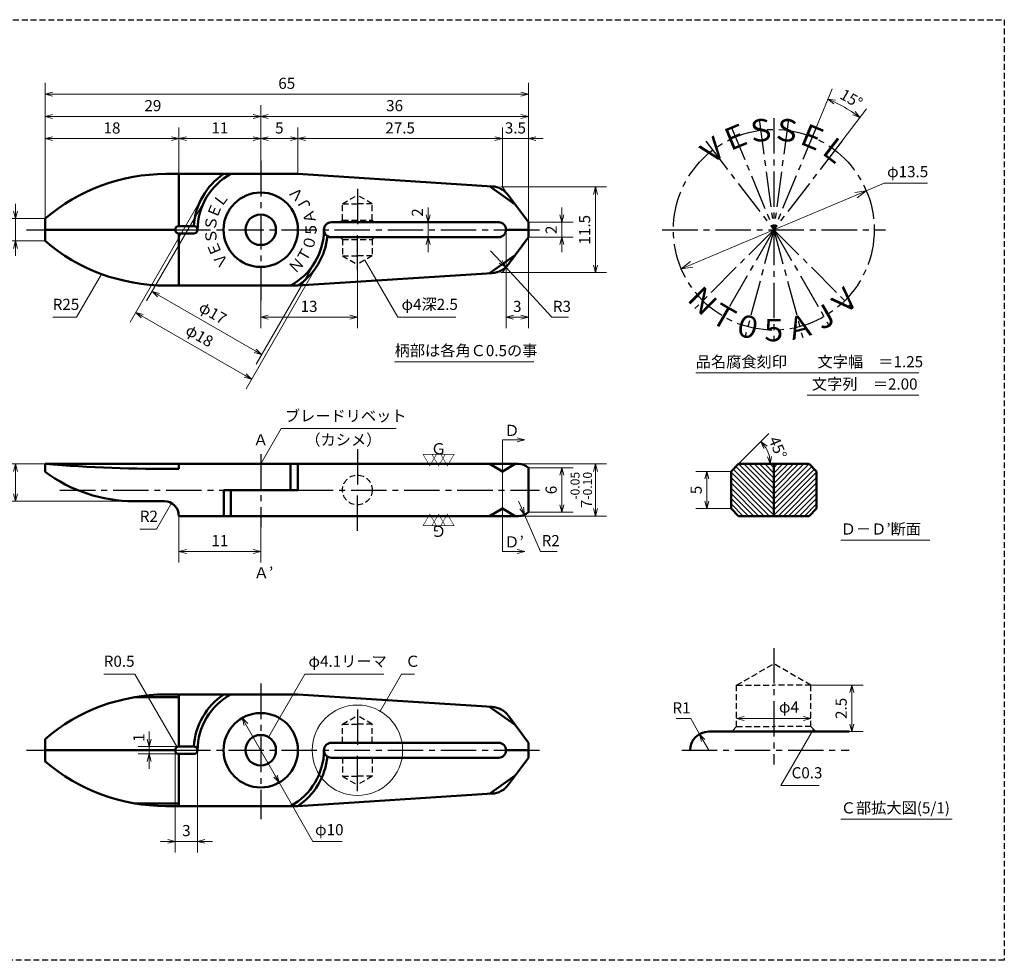
# Model space of a CAD drawing. Units: millimetres. Extents: x 5 to 205, y 17 to 144.
# Drawn here: x 73 to 205, y 17 to 144 of the extents above; entities that cross this region are included whole.
import ezdxf
from ezdxf.enums import TextEntityAlignment as Align

# ---------------------------------------------------------------- set-up
doc = ezdxf.new("R2010")
doc.units = ezdxf.units.MM
doc.header["$LTSCALE"] = 0.25
doc.linetypes.add('CENTER2', pattern=[28.575, 19.05, -3.175, 3.175, -3.175])
doc.linetypes.add('HIDDEN2', pattern=[4.7625, 3.175, -1.5875])
for name, color, linetype, lineweight in [('Center', 4, 'CENTER2', 30), ('Dimension', 3, 'Continuous', 20), ('Hatching', 7, 'Continuous', 15), ('Hidden', 4, 'HIDDEN2', 30), ('Line', 2, 'Continuous', 50), ('Text', 3, 'Continuous', 20)]:
    doc.layers.add(name, color=color, linetype=linetype, lineweight=lineweight)
doc.layers.get('0').off()
doc.styles.add('Gothic', font='txt')
doc.styles.add('Kanji', font='romans.shx', dxfattribs={"bigfont": 'extfont.shx'})
doc.dimstyles.new('Vessel Engineering Original Dimensions$0', dxfattribs={"dimtxt": 1.5, "dimasz": 1, "dimexe": 1.5, "dimexo": 0, "dimgap": 0.5, "dimtad": 1, "dimdec": 3, "dimdsep": 46, "dimtxsty": 'Gothic', "dimblk": 'OPEN30', "dimcen": 0, "dimclrd": 256, "dimclre": 256, "dimclrt": 256, "dimadec": 3, "dimazin": 2, "dimtfac": 1, "dimtdec": 3, "dimtix": 1, "dimtmove": 1, "dimatfit": 3, "dimldrblk": 'OPEN30', "dimfxl": 1, "dimfrac": 2, "dimlwd": -1, "dimlwe": -1, "dimarcsym": 0})
doc.dimstyles.new('Vessel Engineering Original Dimensions$2', dxfattribs={"dimtxt": 1.5, "dimasz": 1, "dimexe": 1.5, "dimexo": 0, "dimgap": 0.5, "dimtad": 1, "dimtoh": 1, "dimdec": 3, "dimdsep": 46, "dimtxsty": 'Gothic', "dimblk": 'OPEN30', "dimcen": 0, "dimclrd": 256, "dimclre": 256, "dimclrt": 256, "dimadec": 3, "dimazin": 2, "dimtfac": 1, "dimtdec": 3, "dimtmove": 1, "dimatfit": 3, "dimldrblk": 'OPEN30', "dimfxl": 1, "dimfrac": 2, "dimlwd": -1, "dimlwe": -1, "dimarcsym": 0})
doc.dimstyles.new('Vessel Engineering Original Dimensions$3', dxfattribs={"dimtxt": 1.5, "dimasz": 1, "dimexe": 1.5, "dimexo": 0, "dimgap": 0.5, "dimtad": 1, "dimtoh": 1, "dimdec": 3, "dimdsep": 46, "dimtxsty": 'Gothic', "dimblk": 'OPEN30', "dimcen": 0, "dimclrd": 256, "dimclre": 256, "dimclrt": 256, "dimadec": 3, "dimazin": 2, "dimtfac": 1, "dimtdec": 3, "dimtmove": 0, "dimatfit": 2, "dimldrblk": 'OPEN30', "dimfxl": 1, "dimfrac": 2, "dimlwd": -1, "dimlwe": -1, "dimarcsym": 0})
doc.dimstyles.new('Vessel Engineering Original Dimensions$4', dxfattribs={"dimtxt": 1.5, "dimasz": 1, "dimexe": 1.5, "dimexo": 0, "dimgap": 0.5, "dimtad": 1, "dimtoh": 1, "dimdec": 3, "dimdsep": 46, "dimtxsty": 'Gothic', "dimblk": 'OPEN30', "dimcen": 0, "dimclrd": 256, "dimclre": 256, "dimclrt": 256, "dimadec": 3, "dimazin": 2, "dimtfac": 1, "dimtdec": 3, "dimtmove": 0, "dimatfit": 2, "dimldrblk": 'OPEN30', "dimfxl": 1, "dimfrac": 2, "dimlwd": -1, "dimlwe": -1, "dimarcsym": 0})
doc.dimstyles.new('Vessel Engineering Original Dimensions$7', dxfattribs={"dimtxt": 1.5, "dimasz": 1, "dimexe": 1.5, "dimexo": 0, "dimgap": 0.5, "dimtad": 1, "dimdec": 3, "dimdsep": 46, "dimtxsty": 'Gothic', "dimblk": 'OPEN30', "dimcen": 0, "dimclrd": 256, "dimclre": 256, "dimclrt": 256, "dimadec": 3, "dimazin": 2, "dimtfac": 1, "dimtdec": 3, "dimtix": 1, "dimtmove": 1, "dimatfit": 3, "dimldrblk": 'OPEN30', "dimfxl": 1, "dimfrac": 2, "dimlwd": -1, "dimlwe": -1, "dimarcsym": 0})

# ---------------------------------------------------------------- blocks, each defined once
blk = doc.blocks.new('_Open30')
at = {"color": 0, "linetype": 'ByBlock', "lineweight": -2}
for p, q in [((-1, 0.268), (0, 0)), ((0, 0), (-1, -0.268)), ((0, 0), (-1, 0))]:
    blk.add_line(p, q, dxfattribs=at)
blk = doc.blocks.new('*D5')
at = {"layer": 'Dimension'}
for p, q in [((135.91, 112.41), (137.27, 110.94)), ((137.95, 110.2), (144.13, 103.5)), ((144.13, 103.5), (146.37, 103.5))]:
    blk.add_line(p, q, dxfattribs=at)
at = {"layer": 'Dimension', "rotation": 312.6879894938473}
blk.add_blockref('_Open30', (137.95, 110.2), dxfattribs=at)
at = {"layer": 'Dimension', "insert": (145.5, 104.75), "char_height": 1.5, "attachment_point": 5, "style": 'Gothic'}
blk.add_mtext('R3', dxfattribs=at)
blk = doc.blocks.new('*D6')
at = {"layer": 'Dimension'}
for p, q in [((76, 83.75), (70.5, 83.75)), ((72, 82.75), (72, 79.75)), ((87.93, 78.75), (70.5, 78.75))]:
    blk.add_line(p, q, dxfattribs=at)
for p, rotation in [((72, 83.75), 90), ((72, 78.75), 270)]:
    blk.add_blockref('_Open30', p, dxfattribs=dict(at, rotation=rotation))
at = {"layer": 'Dimension', "insert": (70.75, 81.25), "char_height": 1.5, "attachment_point": 5, "rotation": 90, "style": 'Gothic'}
blk.add_mtext('5', dxfattribs=at)
blk = doc.blocks.new('*D7')
at = {"layer": 'Dimension'}
for p, q in [((139.68, 78.75), (140.08, 77.83)), ((140.48, 76.92), (142.62, 72)), ((142.62, 72), (144.88, 72))]:
    blk.add_line(p, q, dxfattribs=at)
at = {"layer": 'Dimension', "rotation": 293.5874442955324}
blk.add_blockref('_Open30', (140.48, 76.92), dxfattribs=at)
at = {"layer": 'Dimension', "insert": (144, 73.25), "char_height": 1.5, "attachment_point": 5, "style": 'Gothic'}
blk.add_mtext('R2', dxfattribs=at)
blk = doc.blocks.new('*D8')
at = {"layer": 'Dimension'}
for p, q in [((179, 54), (186, 54)), ((184.5, 53), (184.5, 48.75)), ((184.12, 47.75), (186, 47.75))]:
    blk.add_line(p, q, dxfattribs=at)
for p, rotation in [((184.5, 54), 90), ((184.5, 47.75), 270)]:
    blk.add_blockref('_Open30', p, dxfattribs=dict(at, rotation=rotation))
at = {"layer": 'Dimension', "insert": (183.25, 50.88), "char_height": 1.5, "attachment_point": 5, "rotation": 90, "style": 'Gothic'}
blk.add_mtext('2.5', dxfattribs=at)
blk = doc.blocks.new('*D9')
at = {"layer": 'Dimension'}
for p, q in [((168.25, 82.75), (163.5, 82.75)), ((165, 81.75), (165, 78.75)), ((168.25, 77.75), (163.5, 77.75))]:
    blk.add_line(p, q, dxfattribs=at)
for p, rotation in [((165, 82.75), 90), ((165, 77.75), 270)]:
    blk.add_blockref('_Open30', p, dxfattribs=dict(at, rotation=rotation))
at = {"layer": 'Dimension', "insert": (163.75, 80.25), "char_height": 1.5, "attachment_point": 5, "rotation": 90, "style": 'Gothic'}
blk.add_mtext('5', dxfattribs=at)
blk = doc.blocks.new('*D10')
at = {"layer": 'Dimension'}
for p, q in [((90, 46.75), (90, 47.75)), ((94, 45.75), (88.5, 45.75)), ((90, 45.75), (90, 44.75)), ((94, 44.75), (88.5, 44.75)), ((90, 43.75), (90, 42.75))]:
    blk.add_line(p, q, dxfattribs=at)
for p, rotation in [((90, 45.75), 270), ((90, 44.75), 90)]:
    blk.add_blockref('_Open30', p, dxfattribs=dict(at, rotation=rotation))
at = {"layer": 'Dimension', "insert": (88.79, 46.94), "char_height": 1.5, "attachment_point": 5, "rotation": 90, "style": 'Gothic'}
blk.add_mtext('1', dxfattribs=at)
blk = doc.blocks.new('*D11')
at = {"layer": 'Dimension'}
for p, q in [((93.5, 45.25), (93.5, 31.5)), ((96.5, 45.25), (96.5, 31.5)), ((92.5, 33), (91.5, 33)), ((93.5, 33), (96.5, 33)), ((97.5, 33), (98.5, 33))]:
    blk.add_line(p, q, dxfattribs=at)
blk.add_blockref('_Open30', (93.5, 33), dxfattribs=at)
at = {"layer": 'Dimension', "rotation": 180}
blk.add_blockref('_Open30', (96.5, 33), dxfattribs=at)
at = {"layer": 'Dimension', "insert": (95, 34.25), "char_height": 1.5, "attachment_point": 5, "style": 'Gothic'}
blk.add_mtext('3', dxfattribs=at)
blk = doc.blocks.new('*D12')
at = {"layer": 'Dimension'}
for p, q in [((139.68, 83.75), (151.5, 83.75)), ((150, 82.75), (150, 77.75)), ((139.68, 76.75), (151.5, 76.75))]:
    blk.add_line(p, q, dxfattribs=at)
for p, rotation in [((150, 83.75), 90), ((150, 76.75), 270)]:
    blk.add_blockref('_Open30', p, dxfattribs=dict(at, rotation=rotation))
at = {"layer": 'Dimension', "insert": (148.11, 80.25), "char_height": 1.5, "attachment_point": 5, "rotation": 90, "style": 'Gothic'}
blk.add_mtext('7{\\H1.200000;\\S-0.05^ -0.10;}', dxfattribs=at)
blk = doc.blocks.new('*D13')
at = {"layer": 'Dimension'}
for p, q in [((141, 83.25), (147, 83.25)), ((145.5, 82.25), (145.5, 78.25)), ((141, 77.25), (147, 77.25))]:
    blk.add_line(p, q, dxfattribs=at)
for p, rotation in [((145.5, 83.25), 90), ((145.5, 77.25), 270)]:
    blk.add_blockref('_Open30', p, dxfattribs=dict(at, rotation=rotation))
at = {"layer": 'Dimension', "insert": (144.25, 80.25), "char_height": 1.5, "attachment_point": 5, "rotation": 90, "style": 'Gothic'}
blk.add_mtext('6', dxfattribs=at)
blk = doc.blocks.new('*D14')
at = {"layer": 'Dimension'}
for p, q in [((94, 76.75), (94, 70.5)), ((105, 75.25), (105, 70.5)), ((95, 72), (104, 72))]:
    blk.add_line(p, q, dxfattribs=at)
at = {"layer": 'Dimension', "rotation": 180}
blk.add_blockref('_Open30', (94, 72), dxfattribs=at)
at = {"layer": 'Dimension'}
blk.add_blockref('_Open30', (105, 72), dxfattribs=at)
at = {"layer": 'Dimension', "insert": (99.5, 73.25), "char_height": 1.5, "attachment_point": 5, "style": 'Gothic'}
blk.add_mtext('11', dxfattribs=at)
blk = doc.blocks.new('*D2')
at = {"layer": 'Dimension'}
for p, q in [((97.21, 119.75), (87.44, 102.84)), ((112.79, 110.75), (103.03, 93.84)), ((89.06, 103.64), (102.92, 95.64))]:
    blk.add_line(p, q, dxfattribs=at)
for p, rotation in [((88.19, 104.14), 149.9999999999998), ((103.78, 95.14), 329.9999999999998)]:
    blk.add_blockref('_Open30', p, dxfattribs=dict(at, rotation=rotation))
at = {"layer": 'Dimension', "insert": (96.67, 100.83), "char_height": 1.5, "attachment_point": 5, "rotation": 330, "style": 'Gothic'}
blk.add_mtext('φ18', dxfattribs=at)
blk = doc.blocks.new('*D3')
at = {"layer": 'Dimension'}
for p, q in [((97.64, 119.5), (89.65, 105.67)), ((112.36, 111), (104.37, 97.17)), ((91.27, 106.46), (104.26, 98.96))]:
    blk.add_line(p, q, dxfattribs=at)
for p, rotation in [((90.4, 106.96), 149.9999999999999), ((105.12, 98.46), 329.9999999999999)]:
    blk.add_blockref('_Open30', p, dxfattribs=dict(at, rotation=rotation))
at = {"layer": 'Dimension', "insert": (98.45, 103.9), "char_height": 1.5, "attachment_point": 5, "rotation": 330, "style": 'Gothic'}
blk.add_mtext('φ17', dxfattribs=at)
blk = doc.blocks.new('*D17')
at = {"layer": 'Dimension'}
for p, q in [((127.5, 117.25), (127.5, 118.25)), ((127.5, 116.25), (127.5, 114.25)), ((127.5, 113.25), (127.5, 112.25))]:
    blk.add_line(p, q, dxfattribs=at)
for p, rotation in [((127.5, 116.25), 270), ((127.5, 114.25), 90)]:
    blk.add_blockref('_Open30', p, dxfattribs=dict(at, rotation=rotation))
at = {"layer": 'Dimension', "insert": (126.25, 117.57), "char_height": 1.5, "attachment_point": 5, "rotation": 90, "style": 'Gothic'}
blk.add_mtext('2', dxfattribs=at)
blk = doc.blocks.new('*D18')
at = {"layer": 'Dimension'}
for p, q in [((137.5, 121), (151.5, 121)), ((150, 120), (150, 110.5)), ((137.5, 109.5), (151.5, 109.5))]:
    blk.add_line(p, q, dxfattribs=at)
for p, rotation in [((150, 121), 90), ((150, 109.5), 270)]:
    blk.add_blockref('_Open30', p, dxfattribs=dict(at, rotation=rotation))
at = {"layer": 'Dimension', "insert": (148.75, 115.25), "char_height": 1.5, "attachment_point": 5, "rotation": 90, "style": 'Gothic'}
blk.add_mtext('11.5', dxfattribs=at)
blk = doc.blocks.new('*D4')
at = {"layer": 'Dimension'}
for p, q in [((145.5, 117.25), (145.5, 118.25)), ((141, 116.25), (147, 116.25)), ((145.5, 116.25), (145.5, 114.25)), ((141, 114.25), (147, 114.25)), ((145.5, 113.25), (145.5, 112.25))]:
    blk.add_line(p, q, dxfattribs=at)
for p, rotation in [((145.5, 116.25), 270), ((145.5, 114.25), 90)]:
    blk.add_blockref('_Open30', p, dxfattribs=dict(at, rotation=rotation))
at = {"layer": 'Dimension', "insert": (144.25, 115.25), "char_height": 1.5, "attachment_point": 5, "rotation": 90, "style": 'Gothic'}
blk.add_mtext('2', dxfattribs=at)
blk = doc.blocks.new('*D19')
at = {"layer": 'Dimension'}
for p, q in [((138, 115.25), (138, 102)), ((141, 114.25), (141, 102)), ((139, 103.5), (140, 103.5))]:
    blk.add_line(p, q, dxfattribs=at)
at = {"layer": 'Dimension', "rotation": 180}
blk.add_blockref('_Open30', (138, 103.5), dxfattribs=at)
at = {"layer": 'Dimension'}
blk.add_blockref('_Open30', (141, 103.5), dxfattribs=at)
at = {"layer": 'Dimension', "insert": (139.5, 104.75), "char_height": 1.5, "attachment_point": 5, "style": 'Gothic'}
blk.add_mtext('3', dxfattribs=at)
blk = doc.blocks.new('*D20')
at = {"layer": 'Dimension'}
for p, q in [((118, 109.75), (118, 102)), ((105, 105.74), (105, 102)), ((106, 103.5), (117, 103.5))]:
    blk.add_line(p, q, dxfattribs=at)
at = {"layer": 'Dimension', "rotation": 180}
blk.add_blockref('_Open30', (105, 103.5), dxfattribs=at)
at = {"layer": 'Dimension'}
blk.add_blockref('_Open30', (118, 103.5), dxfattribs=at)
at = {"layer": 'Dimension', "insert": (111.5, 104.75), "char_height": 1.5, "attachment_point": 5, "style": 'Gothic'}
blk.add_mtext('13', dxfattribs=at)
blk = doc.blocks.new('*D21')
at = {"layer": 'Dimension'}
for p, q in [((72, 117.75), (72, 118.75)), ((76, 116.75), (70.5, 116.75)), ((72, 116.75), (72, 113.75)), ((76, 113.75), (70.5, 113.75)), ((72, 112.75), (72, 111.75))]:
    blk.add_line(p, q, dxfattribs=at)
for p, rotation in [((72, 116.75), 270), ((72, 113.75), 90)]:
    blk.add_blockref('_Open30', p, dxfattribs=dict(at, rotation=rotation))
at = {"layer": 'Dimension', "insert": (70.75, 115.25), "char_height": 1.5, "attachment_point": 5, "rotation": 90, "style": 'Gothic'}
blk.add_mtext('3', dxfattribs=at)
blk = doc.blocks.new('*D22')
at = {"layer": 'Dimension'}
for p, q in [((94, 122.75), (94, 129)), ((77, 127.5), (93, 127.5))]:
    blk.add_line(p, q, dxfattribs=at)
at = {"layer": 'Dimension', "rotation": 180}
blk.add_blockref('_Open30', (76, 127.5), dxfattribs=at)
at = {"layer": 'Dimension'}
blk.add_blockref('_Open30', (94, 127.5), dxfattribs=at)
at = {"layer": 'Dimension', "insert": (85, 128.75), "char_height": 1.5, "attachment_point": 5, "style": 'Gothic'}
blk.add_mtext('18', dxfattribs=at)
blk = doc.blocks.new('*D23')
at = {"layer": 'Dimension'}
blk.add_line((95, 127.5), (104, 127.5), dxfattribs=at)
at = {"layer": 'Dimension', "rotation": 180}
blk.add_blockref('_Open30', (94, 127.5), dxfattribs=at)
at = {"layer": 'Dimension'}
blk.add_blockref('_Open30', (105, 127.5), dxfattribs=at)
at = {"layer": 'Dimension', "insert": (99.5, 128.75), "char_height": 1.5, "attachment_point": 5, "style": 'Gothic'}
blk.add_mtext('11', dxfattribs=at)
blk = doc.blocks.new('*D24')
at = {"layer": 'Dimension'}
for p, q in [((110, 122.75), (110, 129)), ((106, 127.5), (109, 127.5))]:
    blk.add_line(p, q, dxfattribs=at)
at = {"layer": 'Dimension', "rotation": 180}
blk.add_blockref('_Open30', (105, 127.5), dxfattribs=at)
at = {"layer": 'Dimension'}
blk.add_blockref('_Open30', (110, 127.5), dxfattribs=at)
at = {"layer": 'Dimension', "insert": (107.5, 128.75), "char_height": 1.5, "attachment_point": 5, "style": 'Gothic'}
blk.add_mtext('5', dxfattribs=at)
blk = doc.blocks.new('*D25')
at = {"layer": 'Dimension'}
for p, q in [((137.5, 121), (137.5, 129)), ((111, 127.5), (136.5, 127.5))]:
    blk.add_line(p, q, dxfattribs=at)
at = {"layer": 'Dimension', "rotation": 180}
blk.add_blockref('_Open30', (110, 127.5), dxfattribs=at)
at = {"layer": 'Dimension'}
blk.add_blockref('_Open30', (137.5, 127.5), dxfattribs=at)
at = {"layer": 'Dimension', "insert": (123.75, 128.75), "char_height": 1.5, "attachment_point": 5, "style": 'Gothic'}
blk.add_mtext('27.5', dxfattribs=at)
blk = doc.blocks.new('*D26')
at = {"layer": 'Dimension'}
for p, q in [((136.5, 127.5), (135.5, 127.5)), ((137.5, 127.5), (141, 127.5)), ((142, 127.5), (143, 127.5))]:
    blk.add_line(p, q, dxfattribs=at)
blk.add_blockref('_Open30', (137.5, 127.5), dxfattribs=at)
at = {"layer": 'Dimension', "rotation": 180}
blk.add_blockref('_Open30', (141, 127.5), dxfattribs=at)
at = {"layer": 'Dimension', "insert": (139.25, 128.75), "char_height": 1.5, "attachment_point": 5, "style": 'Gothic'}
blk.add_mtext('3.5', dxfattribs=at)
blk = doc.blocks.new('*D27')
at = {"layer": 'Dimension'}
for p, q in [((105, 124.5), (105, 132)), ((77, 130.5), (104, 130.5))]:
    blk.add_line(p, q, dxfattribs=at)
at = {"layer": 'Dimension', "rotation": 180}
blk.add_blockref('_Open30', (76, 130.5), dxfattribs=at)
at = {"layer": 'Dimension'}
blk.add_blockref('_Open30', (105, 130.5), dxfattribs=at)
at = {"layer": 'Dimension', "insert": (90.5, 131.75), "char_height": 1.5, "attachment_point": 5, "style": 'Gothic'}
blk.add_mtext('29', dxfattribs=at)
blk = doc.blocks.new('*D28')
at = {"layer": 'Dimension'}
blk.add_line((106, 130.5), (140, 130.5), dxfattribs=at)
at = {"layer": 'Dimension', "rotation": 180}
blk.add_blockref('_Open30', (105, 130.5), dxfattribs=at)
at = {"layer": 'Dimension'}
blk.add_blockref('_Open30', (141, 130.5), dxfattribs=at)
at = {"layer": 'Dimension', "insert": (123, 131.75), "char_height": 1.5, "attachment_point": 5, "style": 'Gothic'}
blk.add_mtext('36', dxfattribs=at)
blk = doc.blocks.new('*D29')
at = {"layer": 'Dimension'}
for p, q in [((76, 116.75), (76, 135)), ((141, 116.25), (141, 135)), ((77, 133.5), (140, 133.5))]:
    blk.add_line(p, q, dxfattribs=at)
at = {"layer": 'Dimension', "rotation": 180}
blk.add_blockref('_Open30', (76, 133.5), dxfattribs=at)
at = {"layer": 'Dimension'}
blk.add_blockref('_Open30', (141, 133.5), dxfattribs=at)
at = {"layer": 'Dimension', "insert": (108.5, 134.75), "char_height": 1.5, "attachment_point": 5, "style": 'Gothic'}
blk.add_mtext('65', dxfattribs=at)
blk = doc.blocks.new('*D36')
at = {"layer": 'Dimension'}
blk.add_line((169.25, 83.75), (173.33, 87.83), dxfattribs=at)
blk.add_arc((169.25, 83.75), 4.28, 13.4275, 31.5725, dxfattribs=at)
for p, rotation in [((172.27, 86.77), 128.2862405883253), ((173.53, 83.75), 276.7137594116755)]:
    blk.add_blockref('_Open30', p, dxfattribs=dict(at, rotation=rotation))
at = {"layer": 'Dimension', "insert": (174.36, 85.87), "char_height": 1.5, "attachment_point": 5, "rotation": 292.5, "style": 'Gothic'}
blk.add_mtext('45°', dxfattribs=at)
blk = doc.blocks.new('*D37')
at = {"layer": 'Dimension'}
for p, q in [((103.01, 48.72), (106.99, 41.78)), ((107.48, 40.91), (112.01, 33)), ((112.01, 33), (115.93, 33))]:
    blk.add_line(p, q, dxfattribs=at)
for p, rotation in [((102.52, 49.59), 119.763699559454), ((107.48, 40.91), 299.763699559454)]:
    blk.add_blockref('_Open30', p, dxfattribs=dict(at, rotation=rotation))
at = {"layer": 'Dimension', "insert": (114.22, 34.37), "char_height": 1.5, "attachment_point": 5, "style": 'Gothic'}
blk.add_mtext('φ10', dxfattribs=at)
blk = doc.blocks.new('*D38')
at = {"layer": 'Dimension'}
for p, q in [((162.83, 49.5), (160.85, 49.5)), ((164.01, 47.42), (162.83, 49.5)), ((165.25, 45.25), (164.51, 46.55))]:
    blk.add_line(p, q, dxfattribs=at)
at = {"layer": 'Dimension', "rotation": 119.6845577270089}
blk.add_blockref('_Open30', (164.01, 47.42), dxfattribs=at)
at = {"layer": 'Dimension', "insert": (161.59, 50.75), "char_height": 1.5, "attachment_point": 5, "style": 'Gothic'}
blk.add_mtext('R1', dxfattribs=at)
blk = doc.blocks.new('*D39')
at = {"layer": 'Dimension'}
blk.add_line((170, 49.5), (178, 49.5), dxfattribs=at)
at = {"layer": 'Dimension', "rotation": 180}
blk.add_blockref('_Open30', (169, 49.5), dxfattribs=at)
at = {"layer": 'Dimension'}
blk.add_blockref('_Open30', (179, 49.5), dxfattribs=at)
at = {"layer": 'Dimension', "insert": (176.04, 50.87), "char_height": 1.5, "attachment_point": 5, "style": 'Gothic'}
blk.add_mtext('φ4', dxfattribs=at)
blk = doc.blocks.new('*D40')
at = {"layer": 'Dimension'}
for p, q in [((186.44, 120.49), (188.83, 121.5)), ((188.83, 121.5), (194.67, 121.5)), ((162.94, 110.59), (185.06, 119.91))]:
    blk.add_line(p, q, dxfattribs=at)
at = {"layer": 'Dimension', "xscale": 1.5, "yscale": 1.5, "zscale": 1.5}
for p, rotation in [((186.44, 120.49), 22.85096653020972), ((161.56, 110.01), 202.8509665302097)]:
    blk.add_blockref('_Open30', p, dxfattribs=dict(at, rotation=rotation))
at = {"layer": 'Dimension', "insert": (192, 122.87), "char_height": 1.5, "attachment_point": 5, "style": 'Gothic'}
blk.add_mtext('φ13.5', dxfattribs=at)

msp = doc.modelspace()

# ---------------------------------------------------------------- hatches: boundary and pattern name
at = {"layer": 'Hatching'}
h = msp.add_hatch(dxfattribs=at)
h.set_pattern_fill('_USER', color=256, scale=0.5, angle=135, style=0, pattern_type=0)
h.set_pattern_definition([(135, (0.21925, 6), (-0.3535534, -0.3535534), [])])
h.paths.add_polyline_path([(174, 83.75), (169.25, 83.75), (168.25, 82.75), (168.25, 80.25), (174, 80.25)])
h.paths.add_polyline_path([(174, 80.25), (168.25, 80.25), (168.25, 77.75), (169.25, 76.75), (174, 76.75)])
h = msp.add_hatch(dxfattribs=at)
h.set_pattern_fill('_USER', color=256, scale=0.5, angle=135, style=0, pattern_type=0)
h.set_pattern_definition([(45, (347.78075, 6), (0.3535534, -0.3535534), [])])
h.paths.add_polyline_path([(174, 83.75), (178.75, 83.75), (179.75, 82.75), (179.75, 80.25), (174, 80.25)])
h.paths.add_polyline_path([(174, 80.25), (179.75, 80.25), (179.75, 77.75), (178.75, 76.75), (174, 76.75)])

# ---------------------------------------------------------------- linework, layer by layer
at = {"layer": 'Center'}
for p, q in [((172.0421, 130.1217), (174, 115.25)), ((174, 130.25), (174, 115.25)), ((175.9579, 130.1217), (174, 115.25)), ((168.2597, 129.1082), (174, 115.25)), ((179.7403, 129.1082), (174, 115.25)), ((164.8686, 127.1503), (174, 115.25)), ((183.1314, 127.1503), (174, 115.25)), ((105, 124.5), (105, 105.7373)), ((118, 120.75), (118, 115.25)), ((73.5, 115.25), (76, 115.25)), ((93.5, 115.25), (138, 115.25)), ((118, 109.75), (118, 115.25)), ((141, 115.25), (142.5, 115.25)), ((159, 115.25), (189, 115.25)), ((174, 115.25), (163.3934, 104.6434)), ((174, 115.25), (166.5, 102.2596)), ((174, 115.25), (170.1177, 100.7611)), ((174, 115.25), (184.6066, 104.6434)), ((174, 115.25), (181.5, 102.2596)), ((174, 115.25), (174, 100.25)), ((174, 115.25), (177.8823, 100.7611)), ((105, 85.091), (105, 75.2548)), ((118, 85.75), (118, 80.25)), ((78, 80.25), (100.0251, 80.25)), ((110, 80.25), (142.5, 80.25)), ((118, 74.75), (118, 80.25)), ((174, 59), (174, 43.3409)), ((105, 54.2101), (105, 36)), ((118, 50.75), (118, 45.25)), ((73.5, 45.25), (76, 45.25)), ((93.5, 45.25), (138, 45.25)), ((118, 39.75), (118, 45.25)), ((141, 45.25), (142.5, 45.25)), ((161.6238, 45.25), (184.1238, 45.25))]:
    msp.add_line(p, q, dxfattribs=at)
msp.add_circle((174, 115.25), 13.5, dxfattribs=at)
at = {"layer": 'Dimension', "color": 3}
for p, q in [((179.7403, 129.1082), (181.8507, 134.2032)), ((183.1314, 127.1503), (186.4886, 131.5255))]:
    msp.add_line(p, q, dxfattribs=at)
msp.add_arc((174, 115.25), 19.0148, 55.513568, 64.486432, dxfattribs=at)
at = {"layer": 'Hidden', "color": 2}
for p, q in [((5, 143.5), (205, 143.5)), ((205, 143.5), (205, 17))]:
    msp.add_line(p, q, dxfattribs=at)
at = {"layer": 'Hidden'}
for p, q in [((116, 118.75), (118, 119.9047)), ((120, 118.75), (118, 119.9047)), ((116, 118.75), (118, 118.75)), ((116, 116.55), (116, 118.75)), ((120, 118.75), (118, 118.75)), ((120, 116.55), (120, 118.75)), ((116, 116.55), (115.7, 116.25)), ((116, 116.55), (120, 116.55)), ((120, 116.55), (120.3, 116.25)), ((116, 113.95), (115.7, 114.25)), ((116, 113.95), (116, 111.75)), ((116, 113.95), (120, 113.95)), ((120, 113.95), (120.3, 114.25)), ((120, 113.95), (120, 111.75)), ((116, 111.75), (118, 111.75)), ((116, 111.75), (118, 110.5953)), ((120, 111.75), (118, 110.5953)), ((120, 111.75), (118, 111.75)), ((169, 54), (174, 56.8868)), ((179, 54), (174, 56.8868)), ((169, 48.425), (169, 54)), ((169, 54), (174, 54)), ((179, 54), (174, 54)), ((179, 48.425), (179, 54)), ((116, 48.75), (118, 49.9047)), ((120, 48.75), (118, 49.9047)), ((116, 48.75), (118, 48.75)), ((116, 46.25), (116, 48.75)), ((120, 48.75), (118, 48.75)), ((120, 46.25), (120, 48.75)), ((169, 48.425), (168.325, 47.75)), ((169, 48.425), (173.9864, 48.425)), ((179, 48.425), (174.0136, 48.425)), ((179, 48.425), (179.675, 47.75)), ((116, 44.25), (116, 41.75)), ((120, 44.25), (120, 41.75)), ((116, 41.75), (118, 41.75)), ((116, 41.75), (118, 40.5953)), ((120, 41.75), (118, 40.5953)), ((120, 41.75), (118, 41.75)), ((205, 17), (5, 17))]:
    msp.add_line(p, q, dxfattribs=at)
msp.add_circle((118, 80.25), 2, dxfattribs=at)
at = {"layer": 'Line'}
for p, q in [((105, 122.75), (92.2481, 122.75)), ((94, 115.75), (94, 122.75)), ((105, 122.75), (110, 122.75)), ((110, 122.75), (136.1047, 121.0888)), ((135.7679, 121.1102), (139.2321, 118.6494)), ((138.3294, 119.8744), (141, 116.25)), ((76, 116.75), (76, 113.75)), ((76, 115.25), (93.5, 115.25)), ((93.5, 115.25), (93.5, 115.25)), ((93.5, 115.25), (93.5, 115.25)), ((96, 115.75), (94, 115.75)), ((96.5, 115.25), (96.5, 115.25)), ((96.5, 115.25), (96.5, 115.25)), ((113.5, 115.25), (113.5, 115.25)), ((113.5, 115.25), (113.5, 115.25)), ((114.5, 116.25), (137, 116.25)), ((138, 115.25), (138, 115.25)), ((138, 115.25), (138, 115.25)), ((138, 115.25), (141, 115.25)), ((141, 116.25), (141, 115.25)), ((141, 114.25), (141, 115.25)), ((96, 114.75), (94, 114.75)), ((94, 107.75), (94, 114.75)), ((114.5, 114.25), (137, 114.25)), ((138.3294, 110.6256), (141, 114.25)), ((135.7679, 109.3898), (139.2321, 111.8506)), ((110, 107.75), (136.1047, 109.4112)), ((105, 107.75), (92.2481, 107.75)), ((105, 107.75), (110, 107.75)), ((76, 83.75), (76, 82.7)), ((76, 83.75), (139.6771, 83.75)), ((94, 83.75), (94, 83.0938)), ((109, 83.75), (109, 80.25)), ((110, 83.75), (110, 80.25)), ((137.5, 82.75), (135.7679, 83.75)), ((137.5, 82.75), (139.2321, 83.75)), ((169.25, 83.75), (168.25, 82.75)), ((169.25, 83.75), (174, 83.75)), ((174, 83.75), (174, 76.75)), ((178.75, 83.75), (174, 83.75)), ((174, 83.75), (174, 76.75)), ((178.75, 83.75), (179.75, 82.75)), ((141, 83.25), (141, 77.25)), ((168.25, 82.75), (168.25, 77.75)), ((179.75, 82.75), (179.75, 77.75)), ((100.0251, 80.25), (110, 80.25)), ((100.0251, 80.25), (100.0251, 76.75)), ((101, 80.25), (101, 76.75)), ((87.933, 78.75), (92, 78.75)), ((137.5, 77.75), (135.7679, 76.75)), ((137.5, 77.75), (139.2321, 76.75)), ((169.25, 76.75), (168.25, 77.75)), ((178.75, 76.75), (179.75, 77.75)), ((94, 76.75), (94, 76.75)), ((94, 76.75), (139.6771, 76.75)), ((169.25, 76.75), (174, 76.75)), ((178.75, 76.75), (174, 76.75)), ((94, 52.391), (88.0266, 52.391)), ((105, 52.75), (92.2481, 52.75)), ((94, 45.75), (94, 52.75)), ((105, 52.75), (110, 52.75)), ((110, 52.75), (136.1047, 51.0888)), ((135.7679, 51.1102), (139.2321, 48.6494)), ((138.3294, 49.8744), (141, 46.25)), ((165.25, 47.75), (184.1238, 47.75)), ((76, 46.75), (76, 43.75)), ((76, 45.25), (93.5, 45.25)), ((93.5, 45.25), (93.5, 45.25)), ((93.5, 45.25), (93.5, 45.25)), ((96, 45.75), (94, 45.75)), ((96.5, 45.25), (96.5, 45.25)), ((96.5, 45.25), (96.5, 45.25)), ((113.5, 45.25), (113.5, 45.25)), ((113.5, 45.25), (113.5, 45.25)), ((114.5, 46.25), (137, 46.25)), ((138, 45.25), (138, 45.25)), ((138, 45.25), (138, 45.25)), ((138, 45.25), (141, 45.25)), ((141, 46.25), (141, 45.25)), ((141, 44.25), (141, 45.25)), ((162.75, 45.25), (162.75, 45.25)), ((162.75, 45.25), (162.75, 45.25)), ((94, 44.75), (94, 37.75)), ((96, 44.75), (94, 44.75)), ((114.5, 44.25), (137, 44.25)), ((138.3294, 40.6256), (141, 44.25)), ((135.7679, 39.3898), (139.2321, 41.8506)), ((110, 37.75), (136.1047, 39.4112)), ((88.0266, 38.109), (94, 38.109)), ((105, 37.75), (92.2481, 37.75)), ((105, 37.75), (110, 37.75))]:
    msp.add_line(p, q, dxfattribs=at)
for centre, radius in [((105, 115.25), 5), ((105, 115.25), 2.05), ((105, 45.25), 5), ((105, 45.25), 2.05)]:
    msp.add_circle(centre, radius, dxfattribs=at)
for centre, radius, start, end in [((92.2481, 97.75), 25, 90, 130.535802), ((105, 115.25), 9, 123.55731, 176.816492), ((105, 115.25), 8.5, 118.072487, 180), ((135.9142, 118.0948), 3, 36.384352, 86.358815), ((94, 115.25), 0.5, 90, 270), ((96, 115.25), 0.5, 270, 90), ((105, 115.25), 8.5, 298.072487, 0), ((114.5, 115.25), 1, 90, 180), ((114.5, 115.25), 1, 180, 270), ((137, 115.25), 1, 0, 90), ((137, 115.25), 1, 270, 0), ((105, 115.25), 9, 303.55731, 354.631795), ((92.2481, 132.75), 25, 229.464198, 270), ((135.9142, 112.4052), 3, 273.641185, 323.615648), ((92.2785, 283.0864), 200, 265.331391, 270.493182), ((139.6771, 81.75), 2, 48.590378, 90), ((87.933, 98.75), 20, 233.369502, 270), ((92, 76.75), 2, 0, 90), ((139.6771, 78.75), 2, 270, 311.409622), ((92.2481, 27.75), 25, 90, 130.535802), ((105, 45.25), 9, 123.55731, 176.816492), ((105, 45.25), 8.5, 118.072487, 180), ((135.9142, 48.0948), 3, 36.384352, 86.358815), ((165.25, 45.25), 2.5, 90, 180), ((94, 45.25), 0.5, 90, 270), ((96, 45.25), 0.5, 270, 90), ((105, 45.25), 8.5, 298.072487, 0), ((114.5, 45.25), 1, 90, 180), ((114.5, 45.25), 1, 180, 270), ((137, 45.25), 1, 0, 90), ((137, 45.25), 1, 270, 0), ((92.2481, 62.75), 25, 229.464198, 270), ((105, 45.25), 9, 303.55731, 354.631795), ((135.9142, 42.4052), 3, 273.641185, 323.615648)]:
    msp.add_arc(centre, radius, start, end, dxfattribs=at)
at = {"layer": 'Text', "linetype": 'HIDDEN2'}
for p, q in [((136.1047, 121.0888), (137.5, 121)), ((137.5, 121), (138.3294, 119.8744)), ((137.5, 109.5), (138.3294, 110.6256)), ((136.1047, 109.4112), (137.5, 109.5))]:
    msp.add_line(p, q, dxfattribs=at)
at = {"layer": 'Text'}
for p, q in [((123, 97.5), (141.7094, 97.5)), ((163.5, 96), (193.5, 96)), ((178.5, 93), (193.5, 93)), ((137.5, 87), (137.5, 72)), ((139.5, 87), (137.5, 87)), ((183, 73.5), (195, 73.5)), ((139.5, 72), (137.5, 72)), ((183, 36), (198, 36))]:
    msp.add_line(p, q, dxfattribs=at)
msp.add_circle((118, 45.25), 6.0827, dxfattribs=at)

# ---------------------------------------------------------------- block references
at = {"layer": 'Dimension', "color": 3}
for p, rotation in [((181.2766, 132.8174), 155.9932159738884), ((185.5755, 130.3355), 324.0067840261116)]:
    msp.add_blockref('_Open30', p, dxfattribs=dict(at, rotation=rotation))
at = {"layer": 'Text'}
for p in [(140.5, 87), (140.5, 72)]:
    msp.add_blockref('_Open30', p, dxfattribs=at)

# ---------------------------------------------------------------- texts
at = {"layer": 'Dimension', "color": 3, "insert": (184.3319, 132.709), "char_height": 1.5, "attachment_point": 5, "rotation": 330, "style": 'Gothic'}
msp.add_mtext('15°', dxfattribs=at)
at = {"layer": 'Dimension', "char_height": 1.5, "attachment_point": 7, "style": 'Gothic'}
for s, insert in [('R25', (77.0204, 104)), ('φ4深2.5', (123.9324, 104)), ('R2', (88.7371, 75.5)), ('R0.5', (83.8879, 56)), ('φ4.1リーマ', (111.4195, 56)), ('Ｃ', (124.4195, 56)), ('C0.3', (176.3954, 41))]:
    msp.add_mtext(s, dxfattribs=dict(at, insert=insert))
at = {"layer": 'Text', "linetype": 'ByBlock', "style": 'Gothic'}
for s, height, rotation, p in [('Ｓ', 3, 7.5, (172.2379, 128.6345)), ('Ｓ', 3, 352.5, (175.7621, 128.6345)), ('Ｅ', 3, 22.5, (168.8338, 127.7224)), ('Ｅ', 3, 337.5, (179.1662, 127.7224)), ('Ｖ', 3, 37.5, (165.7817, 125.9603)), ('Ｌ', 3, 322.5, (182.2183, 125.9603)), ('Ｌ', 1.5, 52.5, (99.6449, 119.3591)), ('Ｊ', 1.5, 120, (110.8457, 118.625)), ('Ｅ', 1.5, 67.5, (98.7638, 117.8331)), ('Ｓ', 1.5, 82.5, (98.3077, 116.1311)), ('Ａ', 1.5, 105, (111.52, 116.997)), ('５', 1.5, 90, (111.75, 115.25)), ('Ｓ', 1.5, 97.5, (98.3077, 114.3689)), ('０', 1.5, 75, (111.52, 113.503)), ('Ｅ', 1.5, 112.5, (98.7638, 112.6669)), ('Ｔ', 1.5, 60, (110.8457, 111.875)), ('Ｖ', 1.5, 127.5, (99.6449, 111.1409)), ('Ｎ', 1.5, 45, (109.773, 110.477)), ('Ｎ', 3, 315, (164.4541, 105.7041)), ('Ｔ', 3, 330, (167.25, 103.5587)), ('Ｊ', 3, 30, (180.75, 103.5587)), ('０', 3, 345, (170.5059, 102.21)), ('Ａ', 3, 15, (177.4941, 102.21))]:
    msp.add_text(s, height=height, rotation=rotation, dxfattribs=at).set_placement(p, align=Align.MIDDLE_CENTER)
at = {"layer": 'Text'}
for s, height, rotation, style, p in [('Ｖ', 1.5, 135, 'Gothic', (109.773, 120.023)), ('Ｖ', 3, 45, 'Gothic', (183.5459, 105.7041)), ('▽', 1.5, 180, 'Kanji', (127.7313, 76.1989)), ('▽', 1.5, 180, 'Kanji', (128.9188, 76.1989)), ('▽', 1.5, 180, 'Kanji', (130.1063, 76.1989)), ('Ｇ', 1.5, 180, 'Kanji', (128.9188, 74.6989))]:
    msp.add_text(s, height=height, rotation=rotation, dxfattribs=dict(at, style=style)).set_placement(p, align=Align.MIDDLE_CENTER)
at = {"layer": 'Text', "linetype": 'ByBlock', "style": 'Gothic'}
msp.add_text('５', height=3, dxfattribs=at).set_placement((174, 101.75), align=Align.MIDDLE_CENTER)
at = {"layer": 'Text', "style": 'Gothic'}
for s, p in [('柄部は各角Ｃ0.5の事', (123, 99)), ('品名腐食刻印\u3000\u3000文字幅\u3000＝1.25', (163.5, 97.5)), ('文字列\u3000＝2.00', (179.1235, 94.5)), ('Ｄ', (137.7605, 88.2607)), ('（カシメ）', (111, 87)), ('Ｄ－Ｄ’断面', (183, 75)), ('Ｄ’', (137.7533, 73.2751)), ('Ｃ部拡大図(5/1)', (183, 37.5))]:
    msp.add_text(s, height=1.5, dxfattribs=at).set_placement(p, align=Align.MIDDLE_LEFT)
at = {"layer": 'Text'}
for s, style, p in [('Ａ', 'Gothic', (105, 87)), ('Ｇ', 'Kanji', (128.9178, 85.8011)), ('▽', 'Kanji', (127.7303, 84.3011)), ('▽', 'Kanji', (128.9178, 84.3011)), ('▽', 'Kanji', (130.1053, 84.3011))]:
    msp.add_text(s, height=1.5, dxfattribs=dict(at, style=style)).set_placement(p, align=Align.MIDDLE_CENTER)
at = {"layer": 'Text', "style": 'Gothic'}
msp.add_text('Ａ’', height=1.5, dxfattribs=at).set_placement((104.0609, 68.3663))
at = {"layer": 'Text', "insert": (108.244, 89), "char_height": 1.5, "attachment_point": 7, "style": 'Gothic'}
msp.add_mtext('ブレードリベット', dxfattribs=at)

# ---------------------------------------------------------------- dimensions: what is measured, and where the dimension line sits
at = {"layer": 'Dimension'}
for base, p1, p2, picture, middle in [((141, 133.5), (76, 116.75), (141, 116.25), '*D29', (108.5, 134.75)), ((141, 103.5), (138, 115.25), (141, 114.25), '*D19', (139.5, 104.75)), ((118, 103.5), (105, 105.7373), (118, 109.75), '*D20', (111.5, 104.75)), ((105, 72), (94, 76.75), (105, 75.2548), '*D14', (99.5, 73.25)), ((96.5, 33), (93.5, 45.25), (96.5, 45.25), '*D11', (95, 34.25))]:
    dim = msp.add_linear_dim(base=base, p1=p1, p2=p2, dimstyle='Vessel Engineering Original Dimensions$0', dxfattribs=at)
    dim.commit()
    dim.dimension.update_dxf_attribs({"geometry": picture, "text_midpoint": middle})
for base, p1, p2, override, picture, middle in [((105, 130.5), (76, 116.75), (105, 124.5), {"dimse1": 1}, '*D27', (90.5, 131.75)), ((141, 130.5), (105, 124.5), (141, 116.25), {"dimse1": 1, "dimse2": 1}, '*D28', (123, 131.75)), ((94, 127.5), (76, 116.75), (94, 122.75), {"dimse1": 1, "dimsd1": 0}, '*D22', (85, 128.75)), ((105, 127.5), (94, 122.75), (105, 124.5), {"dimse1": 1, "dimse2": 1}, '*D23', (99.5, 128.75)), ((110, 127.5), (105, 124.5), (110, 122.75), {"dimse1": 1, "dimsd1": 0}, '*D24', (107.5, 128.75)), ((137.5, 127.5), (110, 122.75), (137.5, 121), {"dimse1": 1, "dimsd1": 0}, '*D25', (123.75, 128.75)), ((141, 127.5), (137.5, 121), (141, 116.25), {"dimse1": 1, "dimse2": 1}, '*D26', (139.25, 128.75))]:
    dim = msp.add_linear_dim(base=base, p1=p1, p2=p2, dimstyle='Vessel Engineering Original Dimensions$0', override=override, dxfattribs=at)
    dim.commit()
    dim.dimension.update_dxf_attribs({"geometry": picture, "text_midpoint": middle})
dim = msp.add_diameter_dim_2p(p1=(161.5595, 110.0075), p2=(186.4405, 120.4925), text='φ13.5', dimstyle='Vessel Engineering Original Dimensions$3', override={"dimasz": 1.5, "dimpost": 'φ<>'}, dxfattribs=at)
dim.commit()
dim.dimension.update_dxf_attribs({"geometry": '*D40', "text_midpoint": (192, 121.5), "dimtype": 163})
for base, p1, p2, picture, middle in [((150, 109.5), (137.5, 121), (137.5, 109.5), '*D18', (148.75, 115.25)), ((72, 113.75), (76, 116.75), (76, 113.75), '*D21', (70.75, 115.25)), ((145.5, 114.25), (141, 116.25), (141, 114.25), '*D4', (144.25, 115.25)), ((72, 78.75), (76, 83.75), (87.933, 78.75), '*D6', (70.75, 81.25)), ((145.5, 77.25), (141, 83.25), (141, 77.25), '*D13', (144.25, 80.25)), ((165, 77.75), (168.25, 82.75), (168.25, 77.75), '*D9', (163.75, 80.25))]:
    dim = msp.add_linear_dim(base=base, p1=p1, p2=p2, angle=90, dimstyle='Vessel Engineering Original Dimensions$0', dxfattribs=at)
    dim.commit()
    dim.dimension.update_dxf_attribs({"geometry": picture, "text_midpoint": middle})
for p1, p2, distance, text, picture, middle in [((97.2058, 119.75), (112.7942, 110.75), -18.0239, 'φ18', '*D2', (96.674, 100.8289)), ((97.6388, 119.5), (112.3612, 111), -14.4748, 'φ17', '*D3', (98.4485, 103.9025))]:
    dim = msp.add_aligned_dim(p1=p1, p2=p2, distance=distance, text=text, dimstyle='Vessel Engineering Original Dimensions$0', dxfattribs=at)
    dim.commit()
    dim.dimension.update_dxf_attribs({"geometry": picture, "text_midpoint": middle})
dim = msp.add_linear_dim(base=(127.5, 114.25), p1=(114.5, 116.25), p2=(114.5, 114.25), angle=90, dimstyle='Vessel Engineering Original Dimensions$0', override={"dimse1": 1, "dimse2": 1}, dxfattribs=at)
dim.commit()
dim.dimension.update_dxf_attribs({"geometry": '*D17', "text_midpoint": (127.5004, 117.5713), "dimtype": 160})
for center, mpoint, picture, middle in [((135.9142, 112.4052), (137.9482, 110.2), '*D5', (145.5, 103.5)), ((139.6771, 78.75), (140.4774, 76.9171), '*D7', (144, 72))]:
    dim = msp.add_radius_dim(center=center, mpoint=mpoint, dimstyle='Vessel Engineering Original Dimensions$4', dxfattribs=at)
    dim.commit()
    dim.dimension.update_dxf_attribs({"geometry": picture, "text_midpoint": middle, "dimtype": 164})
dim = msp.add_angular_dim_2l(base=(173.3811, 84.8569), line1=((169.25, 83.75), (174, 83.75)), line2=((169.25, 83.75), (168.25, 82.75)), dimstyle='Vessel Engineering Original Dimensions$2', override={"dimtix": 1}, dxfattribs=at)
dim.commit()
dim.dimension.update_dxf_attribs({"geometry": '*D36', "text_midpoint": (174.3561, 85.865)})
dim = msp.add_linear_dim(base=(150, 76.75), p1=(139.6771, 83.75), p2=(139.6771, 76.75), angle=90, dimstyle='Vessel Engineering Original Dimensions$0', override={"dimgap": 0.5, "dimtol": 1, "dimlim": 0, "dimtp": -0.05, "dimtm": 0.1, "dimtfac": 0.8, "dimtdec": 2, "dimtzin": 0}, dxfattribs=at)
dim.commit()
dim.dimension.update_dxf_attribs({"geometry": '*D12', "text_midpoint": (148.1122, 80.25)})
dim = msp.add_linear_dim(base=(184.5, 47.75), p1=(179, 54), p2=(184.1238, 47.75), angle=90, text='2.5', dimstyle='Vessel Engineering Original Dimensions$0', dxfattribs=at)
dim.commit()
dim.dimension.update_dxf_attribs({"geometry": '*D8', "text_midpoint": (183.25, 50.875)})
dim = msp.add_radius_dim(center=(165.25, 45.25), mpoint=(164.0119, 47.4219), text='R1', dimstyle='Vessel Engineering Original Dimensions$4', dxfattribs=at)
dim.commit()
dim.dimension.update_dxf_attribs({"geometry": '*D38', "text_midpoint": (161.5888, 49.5), "dimtype": 164})
dim = msp.add_linear_dim(base=(179, 49.5), p1=(169, 48.425), p2=(179, 48.425), text='φ4', dimstyle='Vessel Engineering Original Dimensions$0', override={"dimse1": 1, "dimse2": 1}, dxfattribs=at)
dim.commit()
dim.dimension.update_dxf_attribs({"geometry": '*D39', "text_midpoint": (176.044, 49.5), "dimtype": 160})
dim = msp.add_diameter_dim_2p(p1=(102.5179, 49.5904), p2=(107.4821, 40.9096), dimstyle='Vessel Engineering Original Dimensions$3', override={"dimpost": 'φ<>'}, dxfattribs=at)
dim.commit()
dim.dimension.update_dxf_attribs({"geometry": '*D37', "text_midpoint": (114.2185, 33), "dimtype": 163})
dim = msp.add_linear_dim(base=(90, 44.75), p1=(94, 45.75), p2=(94, 44.75), angle=90, dimstyle='Vessel Engineering Original Dimensions$0', dxfattribs=at)
dim.commit()
dim.dimension.update_dxf_attribs({"geometry": '*D10', "text_midpoint": (90.0377, 46.9448), "dimtype": 160})

# ---------------------------------------------------------------- leaders
at = {"layer": 'Dimension', "annotation_type": 0, "has_hookline": 1}
for points, hookline_direction, text_width in [([(119, 111.1726), (123.4298, 103.5), (123.4324, 103.5)], 0, 7.2868), ([(83.5878, 109.2979), (80.2404, 103.5), (80.2386, 103.5)], 1, 2.7183), ([(93, 78.4821), (90.9896, 75), (90.9884, 75)], 1, 1.7513), ([(93.75, 45.683), (88.0822, 55.5), (88.0808, 55.5)], 1, 3.6929), ([(106.025, 47.0254), (110.9178, 55.5), (110.9195, 55.5)], 0, 10.1269), ([(121.0413, 50.5178), (123.9178, 55.5), (123.9195, 55.5)], 0, 1.2563), ([(179.3375, 48.0875), (174.9569, 40.5), (175.8954, 40.5)], 0, 3.7081)]:
    msp.add_leader(points, dimstyle='Vessel Engineering Original Dimensions$7', override={"dimgap": 0.5, "dimtad": 1}, dxfattribs=dict(at, hookline_direction=hookline_direction, text_width=text_width))
at = {"layer": 'Text', "annotation_type": 0, "has_hookline": 1, "hookline_direction": 0, "text_width": 14.9848}
msp.add_leader([(105, 83.75), (107.7424, 88.5), (107.744, 88.5)], dimstyle='Vessel Engineering Original Dimensions$7', override={"dimgap": 0.5, "dimtad": 1}, dxfattribs=at)

doc.saveas('drawing.dxf')
